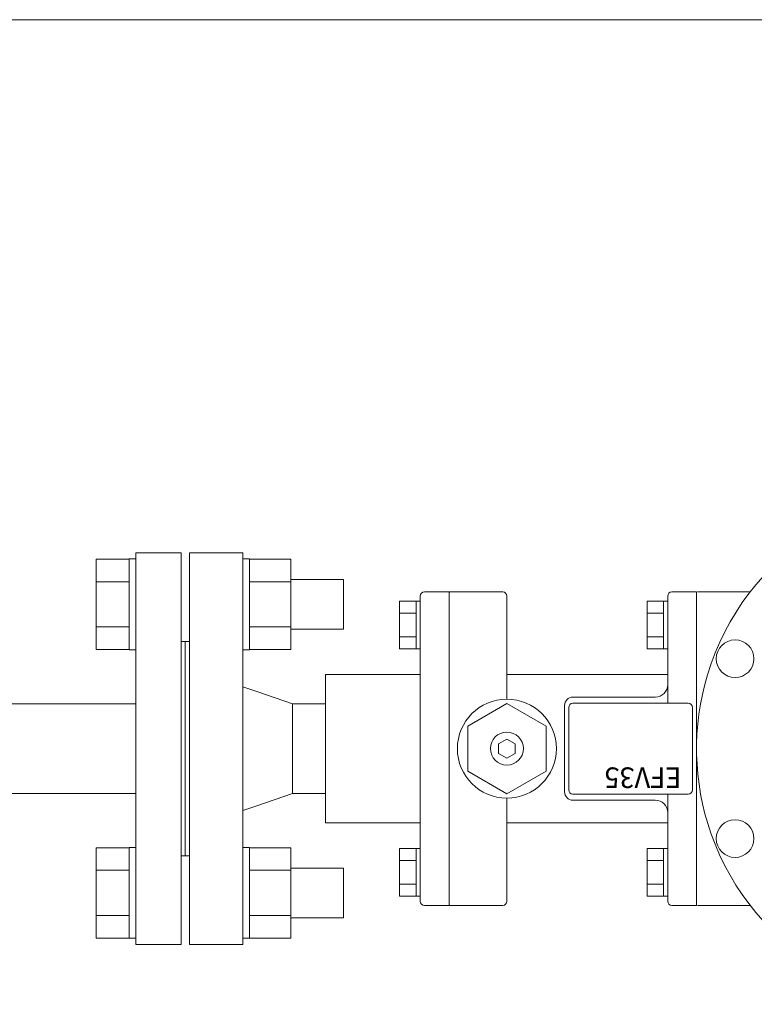
# Model space of a CAD drawing. Units: millimetres. Extents: x -6143 to 8297, y 3031 to 8774.
# Drawn here: x 1068 to 1246, y 7561 to 7800 of the extents above; entities that cross this region are included whole.
import ezdxf

# ---------------------------------------------------------------- set-up
doc = ezdxf.new("R2010")
doc.units = ezdxf.units.MM
doc.linetypes.add('実線', pattern=[0])
for name, color, linetype in [('CSLAYER17', 7, 'Continuous'), ('HI_VB', 7, 'Continuous'), ('NoLayerName_002', 7, 'Continuous'), ('NoLayerName_003', 7, 'Continuous'), ('NoLayerName_007', 7, 'Continuous'), ('NoLayerName_015', 7, 'Continuous')]:
    doc.layers.add(name, color=color, linetype=linetype)
doc.layers.add('GR1_01', color=3, linetype='実線', lineweight=50)
doc.styles.get("Standard").update_dxf_attribs({"font": 'simplex.shx', "bigfont": 'bigfont.shx'})

msp = doc.modelspace()

# ---------------------------------------------------------------- linework, layer by layer
at = {"layer": 'CSLAYER17', "color": 6, "linetype": 'Continuous', "lineweight": 9}
for p, q in [((1122.36, 7669.13), (1123.96, 7669.13)), ((1122.36, 7669.13), (1122.36, 7647.13)), ((1123.96, 7647.13), (1123.96, 7669.13)), ((1133.96, 7669.1), (1123.96, 7669.1)), ((1133.96, 7647.16), (1133.96, 7669.1)), ((1133.96, 7663.62), (1123.96, 7663.62)), ((1133.96, 7664.13), (1146.76, 7664.13)), ((1146.76, 7652.13), (1146.76, 7664.13)), ((1133.96, 7652.65), (1123.96, 7652.65)), ((1133.96, 7652.13), (1146.76, 7652.13)), ((1122.36, 7647.13), (1123.96, 7647.13)), ((1133.96, 7647.16), (1123.96, 7647.16)), ((1122.36, 7599.13), (1123.96, 7599.13)), ((1122.36, 7599.13), (1122.36, 7577.13)), ((1123.96, 7577.13), (1123.96, 7599.13)), ((1133.96, 7599.1), (1123.96, 7599.1)), ((1133.96, 7577.16), (1133.96, 7599.1)), ((1133.96, 7593.62), (1123.96, 7593.62)), ((1133.96, 7594.13), (1146.76, 7594.13)), ((1146.76, 7582.13), (1146.76, 7594.13)), ((1133.96, 7582.65), (1123.96, 7582.65)), ((1133.96, 7582.13), (1146.76, 7582.13)), ((1122.36, 7577.13), (1123.96, 7577.13)), ((1133.96, 7577.16), (1123.96, 7577.16))]:
    msp.add_line(p, q, dxfattribs=at)
at = {"layer": 'GR1_01', "color": 1, "linetype": 'Continuous', "lineweight": 13}
msp.add_line((653.6, 7799.9), (1557.2, 7799.9), dxfattribs=at)
at = {"layer": 'HI_VB', "color": 3, "lineweight": 9}
for p, q in [((1107.36, 7670.63), (1096.36, 7670.63)), ((1096.36, 7670.63), (1096.36, 7575.63)), ((1107.36, 7670.63), (1107.36, 7623.13)), ((1086.76, 7647.16), (1086.76, 7669.1)), ((1094.76, 7669.1), (1086.76, 7669.1)), ((1094.76, 7647.13), (1094.76, 7669.13)), ((1094.76, 7669.13), (1096.36, 7669.13)), ((1096.36, 7669.13), (1096.36, 7647.13)), ((1094.76, 7663.62), (1086.76, 7663.62)), ((1094.76, 7652.65), (1086.76, 7652.65)), ((1108.36, 7649.13), (1107.36, 7649.13)), ((1108.36, 7649.13), (1108.36, 7623.13)), ((1094.76, 7647.16), (1086.76, 7647.16)), ((1094.76, 7647.13), (1096.36, 7647.13)), ((1096.36, 7633.98), (653.6, 7633.98)), ((1107.36, 7575.63), (1107.36, 7623.13)), ((1108.36, 7597.13), (1108.36, 7623.13)), ((1096.36, 7612.27), (653.6, 7612.27)), ((1086.76, 7577.16), (1086.76, 7599.1)), ((1094.76, 7599.1), (1086.76, 7599.1)), ((1094.76, 7577.13), (1094.76, 7599.13)), ((1094.76, 7599.13), (1096.36, 7599.13)), ((1096.36, 7599.13), (1096.36, 7577.13)), ((1108.36, 7597.13), (1107.36, 7597.13)), ((1094.76, 7593.62), (1086.76, 7593.62)), ((1094.76, 7582.65), (1086.76, 7582.65)), ((1094.76, 7577.16), (1086.76, 7577.16)), ((1094.76, 7577.13), (1096.36, 7577.13)), ((1107.36, 7575.63), (1096.36, 7575.63))]:
    msp.add_line(p, q, dxfattribs=at)
at = {"layer": 'NoLayerName_002', "color": 6, "linetype": 'Continuous', "lineweight": 9}
for p, q in [((1109.36, 7670.63), (1109.36, 7623.13)), ((1109.36, 7670.63), (1122.36, 7670.63)), ((1122.36, 7670.63), (1122.36, 7623.13)), ((1165.35, 7623.13), (1165.35, 7660.13)), ((1166.35, 7661.13), (1172.36, 7661.13)), ((1172.36, 7661.13), (1185.36, 7661.13)), ((1172.36, 7585.13), (1172.36, 7661.13)), ((1172.36, 7585.13), (1172.36, 7661.13)), ((1172.36, 7660.93), (1172.36, 7585.33)), ((1186.36, 7635.13), (1186.36, 7660.13)), ((1225.36, 7634.13), (1225.36, 7660.13)), ((1225.36, 7660.13), (1225.36, 7634.13)), ((1232.36, 7661.13), (1226.36, 7661.13)), ((1232.36, 7585.13), (1232.36, 7661.13)), ((1245.37, 7661.13), (1232.56, 7661.13)), ((1164.35, 7658.9), (1160.35, 7658.9)), ((1160.35, 7658.9), (1160.35, 7647.36)), ((1165.35, 7658.9), (1164.35, 7658.9)), ((1164.35, 7658.9), (1164.35, 7647.36)), ((1172.36, 7587.13), (1172.36, 7659.13)), ((1224.36, 7658.9), (1220.36, 7658.9)), ((1220.36, 7658.9), (1220.36, 7647.36)), ((1225.36, 7658.9), (1224.36, 7658.9)), ((1224.36, 7658.9), (1224.36, 7647.36)), ((1164.35, 7656.02), (1160.35, 7656.02)), ((1224.36, 7656.02), (1220.36, 7656.02)), ((1164.35, 7650.24), (1160.35, 7650.24)), ((1224.36, 7650.24), (1220.36, 7650.24)), ((1232.36, 7650.77), (1232.36, 7623.13)), ((1108.36, 7649.13), (1109.36, 7649.13)), ((1164.35, 7647.36), (1160.35, 7647.36)), ((1165.35, 7647.36), (1164.35, 7647.36)), ((1224.36, 7647.36), (1220.36, 7647.36)), ((1225.36, 7647.36), (1224.36, 7647.36)), ((1142.36, 7641.13), (1142.36, 7605.13)), ((1142.36, 7641.13), (1165.35, 7641.13)), ((1186.36, 7641.13), (1225.36, 7641.13)), ((1125.73, 7636.97), (1134.36, 7633.98)), ((1134.36, 7633.98), (1134.36, 7623.13)), ((1134.36, 7633.98), (1142.36, 7633.98)), ((1176.86, 7628.62), (1186.36, 7634.1)), ((1195.86, 7628.62), (1186.36, 7634.1)), ((1176.86, 7623.13), (1176.86, 7628.62)), ((1195.86, 7623.13), (1195.86, 7628.62)), ((1186.36, 7625.44), (1184.36, 7624.29)), ((1184.36, 7624.29), (1184.36, 7621.98)), ((1186.36, 7625.44), (1188.36, 7624.29)), ((1188.36, 7624.29), (1188.36, 7621.98)), ((1109.36, 7575.63), (1109.36, 7623.13)), ((1122.36, 7575.63), (1122.36, 7623.13)), ((1134.36, 7612.28), (1134.36, 7623.13)), ((1165.35, 7586.13), (1165.35, 7623.13)), ((1176.86, 7623.13), (1176.86, 7617.65)), ((1186.36, 7620.82), (1184.36, 7621.98)), ((1186.36, 7620.82), (1188.36, 7621.98)), ((1195.86, 7623.13), (1195.86, 7617.65)), ((1176.86, 7617.65), (1186.36, 7612.16)), ((1195.86, 7617.65), (1186.36, 7612.16)), ((1125.73, 7609.29), (1134.36, 7612.28)), ((1134.36, 7612.28), (1142.36, 7612.28)), ((1225.36, 7612.13), (1225.36, 7586.13)), ((1186.36, 7611.13), (1186.36, 7586.13)), ((1142.36, 7605.13), (1165.35, 7605.13)), ((1186.36, 7605.13), (1225.36, 7605.13)), ((1164.35, 7598.9), (1160.35, 7598.9)), ((1160.35, 7598.9), (1160.35, 7587.36)), ((1165.35, 7598.9), (1164.35, 7598.9)), ((1164.35, 7598.9), (1164.35, 7587.36)), ((1224.36, 7598.9), (1220.36, 7598.9)), ((1220.36, 7598.9), (1220.36, 7587.36)), ((1225.36, 7598.9), (1224.36, 7598.9)), ((1224.36, 7598.9), (1224.36, 7587.36)), ((1108.36, 7597.13), (1109.36, 7597.13)), ((1164.35, 7596.02), (1160.35, 7596.02)), ((1224.36, 7596.02), (1220.36, 7596.02)), ((1164.35, 7590.24), (1160.35, 7590.24)), ((1224.36, 7590.24), (1220.36, 7590.24)), ((1164.35, 7587.36), (1160.35, 7587.36)), ((1165.35, 7587.36), (1164.35, 7587.36)), ((1224.36, 7587.36), (1220.36, 7587.36)), ((1225.36, 7587.36), (1224.36, 7587.36)), ((1166.35, 7585.13), (1172.36, 7585.13)), ((1172.36, 7585.13), (1185.36, 7585.13)), ((1232.36, 7585.13), (1226.36, 7585.13)), ((1245.37, 7585.13), (1232.56, 7585.13)), ((1109.36, 7575.63), (1122.36, 7575.63))]:
    msp.add_line(p, q, dxfattribs=at)
at = {"layer": 'NoLayerName_002', "color": 6, "linetype": '実線', "lineweight": 9}
for p in [(1108.36, 7649.13), (1108.36, 7649.13), (1108.36, 7597.13), (1108.36, 7597.13)]:
    msp.add_line(p, (1108.36, 7623.13), dxfattribs=at)
at = {"layer": 'NoLayerName_002', "color": 6, "linetype": 'Continuous', "lineweight": 9}
for centre, radius in [((1241.7, 7644.94), 4.57), ((1186.36, 7623.13), 12), ((1186.36, 7623.13), 4), ((1241.7, 7601.32), 4.57)]:
    msp.add_circle(centre, radius, dxfattribs=at)
for centre, radius, start, end in [((1294.36, 7623.13), 62, 199.2835, 163.2046), ((1166.35, 7660.13), 1, 90, 180), ((1172.56, 7660.93), 0.2, 90, 180), ((1185.36, 7660.13), 1, 0, 90), ((1226.36, 7660.13), 1, 90, 180), ((1166.35, 7586.13), 1, 180, 270), ((1185.36, 7586.13), 1, 270, 0), ((1226.36, 7586.13), 1, 180, 270), ((1172.56, 7585.33), 0.2, 180, 270)]:
    msp.add_arc(centre, radius, start, end, dxfattribs=at)
at = {"layer": 'NoLayerName_003', "color": 6, "linetype": 'Continuous', "lineweight": 9}
for p, q in [((1225.36, 7644.13), (1225.36, 7638.63)), ((1200.36, 7633.63), (1200.36, 7623.13)), ((1222.36, 7635.63), (1202.36, 7635.63)), ((1202.36, 7634.13), (1230.36, 7634.13)), ((1201.36, 7613.13), (1201.36, 7633.13)), ((1231.36, 7633.13), (1231.36, 7613.13)), ((1200.36, 7623.13), (1200.36, 7612.63)), ((1230.36, 7612.13), (1202.36, 7612.13)), ((1202.36, 7610.63), (1222.36, 7610.63)), ((1225.36, 7607.63), (1225.36, 7602.13))]:
    msp.add_line(p, q, dxfattribs=at)
for centre, radius, start, end in [((1294.36, 7623.13), 62, 163.2046, 199.2835), ((1222.36, 7638.63), 3, 270, 0), ((1202.36, 7633.63), 2, 90, 180), ((1202.36, 7633.13), 1, 90, 180), ((1230.36, 7633.13), 1, 0, 90), ((1202.36, 7612.63), 2, 180, 270), ((1202.36, 7613.13), 1, 180, 270), ((1230.36, 7613.13), 1, 270, 0), ((1222.36, 7607.63), 3, 0, 90)]:
    msp.add_arc(centre, radius, start, end, dxfattribs=at)
at = {"layer": 'NoLayerName_015', "color": 6, "linetype": 'Continuous', "lineweight": 9}
for p, q in [((1122.36, 7638.13), (1125.73, 7636.97)), ((1122.36, 7608.13), (1125.73, 7609.29))]:
    msp.add_line(p, q, dxfattribs=at)

# ---------------------------------------------------------------- texts
at = {"layer": 'NoLayerName_007', "color": 6, "lineweight": 25, "width": 0.9687}
msp.add_text('EFV35', height=5, rotation=180, dxfattribs=at).set_placement((1228.67, 7618.58))

doc.saveas('drawing.dxf')
